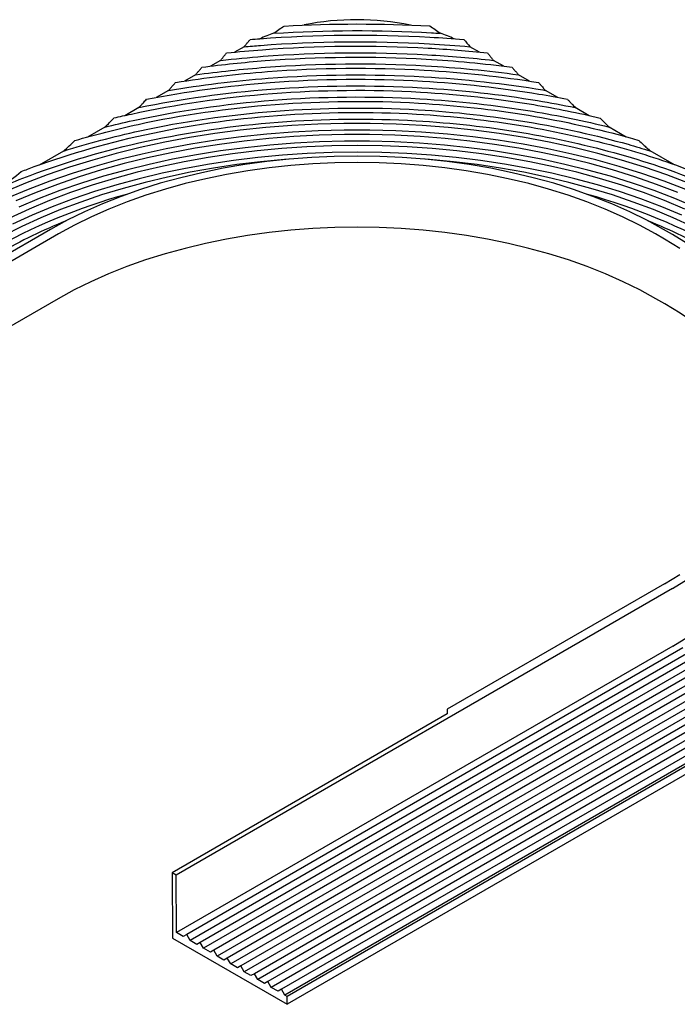
# Model space of a CAD drawing. Units: millimetres. Extents: x 54 to 552, y 58 to 342.
# Drawn here: x 377 to 480, y 83 to 238 of the extents above; entities that cross this region are included whole.
import ezdxf

# ---------------------------------------------------------------- set-up
doc = ezdxf.new("R2010")
doc.units = ezdxf.units.MM

msp = doc.modelspace()

# ---------------------------------------------------------------- linework, layer by layer
at = {"color": 7, "linetype": 'Continuous', "lineweight": 25}
for p, q in [((412.4527, 233.3783), (410.9491, 232.5103)), ((412.4527, 233.3783), (412.4647, 233.3934)), ((447.82, 233.3933), (447.8319, 233.3784)), ((449.3248, 232.5166), (447.8319, 233.3784)), ((408.7586, 231.2458), (407.1604, 230.3231)), ((453.1279, 230.321), (451.5268, 231.2453)), ((404.8367, 228.9817), (403.0937, 227.9755)), ((457.1973, 227.9719), (455.4495, 228.9808)), ((400.6125, 226.5431), (398.6839, 225.4298)), ((461.607, 225.4262), (459.6767, 226.5405)), ((395.9613, 223.858), (393.7423, 222.577)), ((466.5438, 222.5762), (464.3343, 223.8517)), ((390.6461, 220.7896), (387.9243, 219.2183)), ((472.3257, 219.2384), (469.6409, 220.7883)), ((384.1497, 217.0393), (380.3225, 214.8299)), ((479.8919, 214.8705), (476.0791, 217.0716)), ((382.127, 204.7732), (304.3452, 159.8708)), ((383.3645, 204.0588), (349.3257, 184.4087)), ((478.3345, 203.2424), (476.9203, 204.0588)), ((479.572, 203.9568), (478.1577, 204.7732)), ((383.2873, 193.8966), (349.2486, 174.2465)), ((478.4116, 193.0802), (476.9974, 193.8966)), ((544.6937, 155.8262), (419.1822, 83.37)), ((479.572, 148.5194), (401.7902, 103.617)), ((478.3345, 149.2338), (444.2957, 129.5837)), ((479.6398, 139.4983), (401.8581, 94.5958)), ((481.2308, 139.1922), (403.4491, 94.2898)), ((481.7612, 138.2737), (403.9794, 93.3712)), ((483.3521, 137.9676), (405.5704, 93.0652)), ((483.8825, 137.0491), (406.1007, 92.1466)), ((485.4735, 136.743), (407.6917, 91.8406)), ((486.0038, 135.8244), (408.222, 90.922)), ((487.5948, 135.5184), (409.813, 90.6159)), ((488.1251, 134.5998), (410.3434, 89.6974)), ((489.7161, 134.2938), (411.9344, 89.3913)), ((506.6531, 135.0907), (419.1822, 84.5948)), ((490.2464, 133.3752), (412.4647, 88.4728)), ((491.8374, 133.0692), (414.0557, 88.1667)), ((492.3678, 132.1506), (414.586, 87.2482)), ((493.9587, 131.8446), (416.177, 86.9421)), ((494.4891, 130.926), (416.7073, 86.0236)), ((496.0801, 130.6199), (418.2983, 85.7175)), ((496.6104, 129.7014), (418.8286, 84.7989)), ((444.2957, 129.5837), (444.2957, 128.8799)), ((444.2957, 128.8799), (401.1622, 103.9795)), ((401.1622, 103.9795), (401.2394, 93.7282)), ((401.7902, 103.617), (401.1622, 103.9795)), ((401.8581, 94.5958), (401.7902, 103.617)), ((402.9187, 93.9835), (401.8581, 94.5958)), ((403.4491, 94.2898), (402.9187, 93.9835)), ((403.9794, 93.3712), (403.4491, 94.2898)), ((401.2394, 93.7282), (419.1822, 83.37)), ((405.0401, 92.7589), (403.9794, 93.3712)), ((405.5704, 93.0652), (405.0401, 92.7589)), ((406.1007, 92.1466), (405.5704, 93.0652)), ((407.1614, 91.5343), (406.1007, 92.1466)), ((407.6917, 91.8406), (407.1614, 91.5343)), ((408.222, 90.922), (407.6917, 91.8406)), ((409.2827, 90.3097), (408.222, 90.922)), ((409.813, 90.6159), (409.2827, 90.3097)), ((410.3434, 89.6974), (409.813, 90.6159)), ((411.404, 89.0851), (410.3434, 89.6974)), ((411.9344, 89.3913), (411.404, 89.0851)), ((412.4647, 88.4728), (411.9344, 89.3913)), ((413.5253, 87.8605), (412.4647, 88.4728)), ((414.0557, 88.1667), (413.5253, 87.8605)), ((414.586, 87.2482), (414.0557, 88.1667)), ((415.6467, 86.6359), (414.586, 87.2482)), ((416.177, 86.9421), (415.6467, 86.6359)), ((416.7073, 86.0236), (416.177, 86.9421)), ((417.768, 85.4112), (416.7073, 86.0236)), ((418.2983, 85.7175), (417.768, 85.4112)), ((418.8286, 84.7989), (418.2983, 85.7175)), ((419.1822, 84.5948), (418.8286, 84.7989)), ((419.1822, 83.37), (419.1822, 84.5948))]:
    msp.add_line(p, q, dxfattribs=at)
at = {"color": 7, "linetype": 'Continuous', "lineweight": 25, "flags": 128}
for points in [[(482.1078, 211.986), (478.6903, 213.2883), (475.175, 214.5008), (471.569, 215.621), (467.8796, 216.6467), (464.1142, 217.5758), (460.2803, 218.4064), (456.3858, 219.1369), (452.4384, 219.7658), (448.4461, 220.2918), (444.417, 220.7139), (440.3591, 221.0313), (436.2807, 221.2432), (432.1898, 221.3492), (428.0949, 221.3492), (424.0041, 221.2432), (419.9256, 221.0313), (415.8677, 220.7139), (411.8386, 220.2918), (407.8463, 219.7658), (403.8989, 219.1369), (400.0044, 218.4064), (396.1706, 217.5758), (392.4051, 216.6467), (388.7157, 215.621), (385.1097, 214.5008), (381.5944, 213.2883), (378.1769, 211.986), (374.864, 210.5965)], [(481.6807, 211.0177), (478.2913, 212.3093), (474.8049, 213.5118), (471.2285, 214.6228), (467.5694, 215.64), (463.8349, 216.5615), (460.0326, 217.3853), (456.1701, 218.1098), (452.2552, 218.7335), (448.2957, 219.2553), (444.2997, 219.6739), (440.2751, 219.9886), (436.2302, 220.1988), (432.173, 220.304), (428.1117, 220.304), (424.0545, 220.1988), (420.0096, 219.9886), (415.985, 219.6739), (411.989, 219.2553), (408.0295, 218.7335), (404.1146, 218.1098), (400.2521, 217.3853), (396.4498, 216.5615), (392.7153, 215.64), (389.0562, 214.6228), (385.4799, 213.5118), (381.9935, 212.3093), (378.604, 211.0177), (375.3184, 209.6396)], [(480.3994, 210.5624), (477.0942, 211.8219), (473.6945, 212.9945), (470.207, 214.0779), (466.6389, 215.0698), (462.9973, 215.9684), (459.2895, 216.7717), (455.523, 217.4782), (451.7054, 218.0864), (447.8444, 218.5952), (443.9477, 219.0034), (440.0232, 219.3103), (436.0788, 219.5152), (432.1225, 219.6178), (428.1622, 219.6178), (424.2059, 219.5152), (420.2615, 219.3103), (416.337, 219.0034), (412.4403, 218.5952), (408.5793, 218.0864), (404.7617, 217.4782), (400.9952, 216.7717), (397.2874, 215.9684), (393.6458, 215.0698), (390.0777, 214.0779), (386.5903, 212.9945), (383.1905, 211.8219), (379.8854, 210.5624), (376.6814, 209.2186)], [(481.517, 207.9584), (478.3202, 209.2862), (475.0207, 210.5274), (471.6254, 211.6792), (468.1416, 212.7393), (464.5766, 213.7054), (460.9382, 214.5755), (457.2341, 215.3475), (453.4721, 216.02), (449.6604, 216.5915), (445.807, 217.0608), (441.9202, 217.4268), (438.0082, 217.6888), (434.0795, 217.8462), (430.1424, 217.8988), (426.2052, 217.8462), (422.2765, 217.6888), (418.3645, 217.4268), (414.4777, 217.0608), (410.6243, 216.5915), (406.8126, 216.02), (403.0506, 215.3475), (399.3465, 214.5755), (395.7081, 213.7054), (392.1432, 212.7393), (388.6593, 211.6792), (385.264, 210.5274), (381.9645, 209.2862), (378.7678, 207.9584), (375.6807, 206.5468)], [(483.149, 208.2617), (479.9722, 209.5941), (476.6952, 210.8429), (473.3243, 212.0055), (469.8665, 213.0797), (466.3287, 214.0632), (462.7181, 214.9541), (459.0418, 215.7506), (455.3073, 216.4511), (451.5221, 217.0542), (447.6939, 217.5586), (443.8304, 217.9633), (439.9392, 218.2676), (436.0284, 218.4708), (432.1057, 218.5725), (428.179, 218.5725), (424.2563, 218.4708), (420.3455, 218.2676), (416.4543, 217.9633), (412.5908, 217.5586), (408.7626, 217.0542), (404.9774, 216.4511), (401.2429, 215.7506), (397.5667, 214.9541), (393.956, 214.0632), (390.4182, 213.0797), (386.9604, 212.0055), (383.5895, 210.8429), (380.3125, 209.5941), (377.1357, 208.2617)], [(481.065, 207.0005), (477.8964, 208.3166), (474.6259, 209.5468), (471.2604, 210.6886), (467.8072, 211.7394), (464.2737, 212.697), (460.6673, 213.5593), (456.9957, 214.3246), (453.2669, 214.9912), (449.4887, 215.5577), (445.6692, 216.0228), (441.8166, 216.3856), (437.939, 216.6453), (434.0449, 216.8013), (430.1424, 216.8534), (426.2399, 216.8013), (422.3457, 216.6453), (418.4681, 216.3856), (414.6155, 216.0228), (410.796, 215.5577), (407.0178, 214.9912), (403.289, 214.3246), (399.6174, 213.5593), (396.011, 212.697), (392.4775, 211.7394), (389.0243, 210.6886), (385.6588, 209.5468), (382.3883, 208.3166), (379.2197, 207.0005), (376.1598, 205.6013)], [(478.1577, 204.7732), (475.579, 206.1859), (472.8757, 207.5188), (470.0553, 208.7681), (467.1255, 209.9305), (464.0944, 211.0028), (460.9701, 211.9821), (457.7614, 212.8656), (454.477, 213.651), (451.1258, 214.3361), (447.7172, 214.919), (444.2604, 215.398), (440.7649, 215.772), (437.2403, 216.0399), (433.6962, 216.2009), (430.1424, 216.2547), (426.5885, 216.2009), (423.0445, 216.0399), (419.5198, 215.772), (416.0243, 215.398), (412.5675, 214.919), (409.1589, 214.3361), (405.8077, 213.651), (402.5233, 212.8656), (399.3146, 211.9821), (396.1904, 211.0028), (393.1592, 209.9305), (390.2294, 208.7681), (387.409, 207.5188), (384.7057, 206.1859), (382.127, 204.7732)], [(419.3483, 215.7562), (418.779, 215.7116), (415.029, 215.3584), (411.3112, 214.9057), (407.6336, 214.3543), (404.004, 213.7055), (400.4302, 212.9605), (396.9199, 212.1211), (393.4804, 211.189), (390.1191, 210.1662), (386.8433, 209.0549), (383.6599, 207.8574), (380.5757, 206.5764), (377.5972, 205.2144), (374.7309, 203.7745), (371.9828, 202.2598)], [(476.9203, 204.0588), (474.408, 205.4351), (471.7744, 206.7336), (469.0267, 207.9508), (466.1724, 209.0832), (463.2193, 210.1279), (460.1756, 211.0819), (457.0496, 211.9427), (453.8498, 212.7078), (450.585, 213.3752), (447.2643, 213.9431), (443.8965, 214.4098), (440.4911, 214.7742), (437.0573, 215.0352), (433.6046, 215.192), (430.1424, 215.2444), (426.6801, 215.192), (423.2274, 215.0352), (419.7936, 214.7742), (416.3882, 214.4098), (413.0205, 213.9431), (409.6997, 213.3752), (406.4349, 212.7078), (403.2351, 211.9427), (400.1091, 211.0819), (397.0654, 210.1279), (394.1123, 209.0832), (391.258, 207.9508), (388.5103, 206.7336), (385.8767, 205.4351), (383.3645, 204.0588)], [(488.3019, 202.2598), (485.5538, 203.7745), (482.6875, 205.2144), (479.7091, 206.5764), (476.6248, 207.8574), (473.4414, 209.0549), (470.1656, 210.1662), (466.8043, 211.189), (463.3649, 212.1211), (459.8545, 212.9605), (456.2807, 213.7055), (452.6511, 214.3543), (448.9735, 214.9057), (445.2558, 215.3584), (441.5057, 215.7116), (440.9364, 215.7562)], [(476.9974, 193.8966), (474.481, 195.2751), (471.843, 196.5758), (469.0908, 197.7949), (466.2318, 198.9293), (463.2739, 199.9757), (460.2251, 200.9313), (457.094, 201.7935), (453.8889, 202.5598), (450.6188, 203.2284), (447.2925, 203.7972), (443.9192, 204.2647), (440.5082, 204.6296), (437.0687, 204.891), (433.6103, 205.0482), (430.1424, 205.1006), (426.6744, 205.0482), (423.216, 204.891), (419.7765, 204.6296), (416.3655, 204.2647), (412.9922, 203.7972), (409.666, 203.2284), (406.3958, 202.5598), (403.1908, 201.7935), (400.0596, 200.9313), (397.0108, 199.9757), (394.0529, 198.9293), (391.1939, 197.7949), (388.4417, 196.5758), (385.8037, 195.2751), (383.2873, 193.8966)], [(482.0191, 202.4681), (479.572, 203.9568)], [(480.7185, 201.7921), (478.3345, 203.2424)], [(497.171, 171.3705), (497.0038, 172.0154), (496.3716, 173.9846), (495.5617, 175.9319), (494.5765, 177.8521), (493.4184, 179.7399), (492.0909, 181.5902), (490.5974, 183.3978), (488.942, 185.1578), (487.1294, 186.8653), (485.1645, 188.5158), (483.0526, 190.1046), (480.7996, 191.6275), (478.4116, 193.0802)], [(479.6398, 139.4983), (482.0904, 140.9891), (484.4025, 142.5518), (486.5697, 144.1823), (488.5862, 145.876), (490.4463, 147.6284), (492.145, 149.4345), (493.6777, 151.2895), (495.04, 153.1882), (496.2284, 155.1255), (497.2395, 157.0961), (498.0706, 159.0945), (498.7194, 161.1152), (499.1841, 163.1528), (499.4634, 165.2017), (499.5566, 167.2562), (499.5553, 167.4984)], [(478.3345, 149.2338), (480.7185, 150.6841)], [(479.572, 148.5194), (482.0191, 150.0081)]]:
    msp.add_lwpolyline(points, dxfattribs=at)
at = {"color": 7, "linetype": 'Continuous', "lineweight": 25}
for centre, radius, start, end in [((430.1419, 195.3578), 42.2589, 78.573535, 101.335579), ((427.1352, 206.9959), 30.2121, 109.465059, 113.834969), ((433.2211, 207.1768), 30.0177, 66.126722, 70.555205), ((419.2702, 118.8568), 94.8151, 105.44549, 119.547153), ((440.3035, 117.1399), 96.6596, 60.588059, 74.419297), ((416.2704, 127.4678), 84.7947, 111.960032, 119.81984), ((444.0143, 127.4678), 84.7947, 60.18016, 68.039968)]:
    msp.add_arc(centre, radius, start, end, dxfattribs=at)
for points in [[(417.0676, 235.4812), (417.5983, 235.8855), (418.1463, 236.2683), (418.7107, 236.6275)], [(418.7107, 236.6275), (426.291, 237.0499), (433.9828, 237.0524), (441.5691, 236.629)], [(441.5691, 236.629), (442.1341, 236.2697), (442.6827, 235.8868), (443.214, 235.4823)], [(446.8822, 234.5117), (447.2048, 234.1471), (447.5174, 233.774), (447.82, 233.3933)], [(384.1497, 217.0393), (384.7477, 217.5806), (385.3436, 218.1292), (385.9376, 218.6839)], [(374.4242, 211.4249), (375.4621, 212.201), (376.4965, 213.003), (377.5265, 213.8282)]]:
    msp.add_open_spline(points, degree=3, dxfattribs=at)
for points, knots in [([(417.0676, 235.4812), (425.2519, 236.0075), (434.0681, 236.041), (442.7413, 235.5128), (443.214, 235.4823)], [0.432619144, 0.432619144, 0.432619144, 0.432619144, 0.56, 0.567349946, 0.567349946, 0.567349946, 0.567349946]), ([(412.4647, 233.3934), (412.5733, 233.53), (412.6832, 233.6657), (412.7944, 233.8004), (412.8936, 233.9206), (412.9939, 234.0399), (413.0951, 234.1584), (413.1964, 234.277), (413.2988, 234.3947), (413.4021, 234.5115)], [0, 0, 0, 0, 0.00106997118, 0.00106997118, 0.00106997118, 0.00202457937, 0.00202457937, 0.00202457937, 0.00297945606, 0.00297945606, 0.00297945606, 0.00297945606]), ([(413.4021, 234.5115), (413.9128, 234.5547), (423.1998, 235.3029), (434.5314, 235.4134), (445.1199, 234.661), (446.8822, 234.5117)], [0.411840026, 0.411840026, 0.411840026, 0.411840026, 0.42, 0.56, 0.588122862, 0.588122862, 0.588122862, 0.588122862]), ([(409.7013, 232.4023), (411.5662, 232.6015), (421.9578, 233.5549), (435.8384, 233.6902), (447.511, 232.7305), (450.584, 232.402)], [0.389119874, 0.389119874, 0.389119874, 0.389119874, 0.42, 0.56, 0.610823168, 0.610823168, 0.610823168, 0.610823168]), ([(412.4527, 233.3783), (413.3114, 233.4557), (422.8822, 234.2534), (434.8652, 234.3702), (445.7323, 233.5678), (447.8319, 233.3784)], [0.406160836, 0.406160836, 0.406160836, 0.406160836, 0.42, 0.56, 0.593797553, 0.593797553, 0.593797553, 0.593797553]), ([(405.842, 230.1744), (409.0937, 230.6024), (420.6448, 231.8062), (437.2167, 231.9678), (450.0327, 230.7547), (454.4439, 230.1737)], [0.363987409, 0.363987409, 0.363987409, 0.363987409, 0.42, 0.56, 0.63593925, 0.63593925, 0.63593925, 0.63593925]), ([(408.7586, 231.2458), (410.9652, 231.4945), (421.639, 232.5054), (436.1734, 232.6471), (448.1238, 231.6291), (451.5268, 231.2453)], [0.383115383, 0.383115383, 0.383115383, 0.383115383, 0.42, 0.56, 0.616822533, 0.616822533, 0.616822533, 0.616822533]), ([(408.7586, 231.2458), (408.8687, 231.3803), (408.9787, 231.515), (409.0886, 231.6498), (409.1909, 231.775), (409.293, 231.9004), (409.3951, 232.0258), (409.4972, 232.1512), (409.5993, 232.2767), (409.7013, 232.4023)], [0, 0, 0, 0, 0.00106992598, 0.00106992598, 0.00106992598, 0.00206457011, 0.00206457011, 0.00206457011, 0.00305921776, 0.00305921776, 0.00305921776, 0.00305921776]), ([(450.584, 232.402), (450.6937, 232.2669), (450.8035, 232.1319), (450.9133, 231.997), (451.0154, 231.8716), (451.1176, 231.7462), (451.2199, 231.6209), (451.3221, 231.4956), (451.4244, 231.3705), (451.5268, 231.2453)], [0, 0, 0, 0, 0.00106992617, 0.00106992617, 0.00106992617, 0.00206476434, 0.00206476434, 0.00206476434, 0.00305960643, 0.00305960643, 0.00305960643, 0.00305960643]), ([(401.7024, 227.7847), (406.3999, 228.5378), (419.2096, 230.0563), (438.719, 230.2465), (452.785, 228.7146), (458.5855, 227.7828)], [0.335376568, 0.335376568, 0.335376568, 0.335376568, 0.42, 0.56, 0.664565564, 0.664565564, 0.664565564, 0.664565564]), ([(404.8367, 228.9817), (408.4439, 229.4808), (420.2991, 230.7565), (437.5789, 230.9249), (450.6959, 229.6392), (455.4495, 228.9808)], [0.35719863, 0.35719863, 0.35719863, 0.35719863, 0.42, 0.56, 0.642727173, 0.642727173, 0.642727173, 0.642727173]), ([(404.8367, 228.9817), (404.9484, 229.1137), (405.06, 229.2458), (405.1716, 229.378), (405.2835, 229.5106), (405.3953, 229.6432), (405.507, 229.7759), (405.6187, 229.9086), (405.7304, 230.0415), (405.842, 230.1744)], [0, 0, 0, 0, 0.00106992604, 0.00106992604, 0.00106992604, 0.00214239296, 0.00214239296, 0.00214239296, 0.0032148652, 0.0032148652, 0.0032148652, 0.0032148652]), ([(454.4439, 230.1737), (454.5552, 230.0411), (454.6666, 229.9085), (454.7781, 229.7761), (454.8899, 229.6433), (455.0017, 229.5106), (455.1136, 229.3781), (455.2255, 229.2455), (455.3375, 229.1131), (455.4495, 228.9808)], [0, 0, 0, 0, 0.00106992635, 0.00106992635, 0.00106992635, 0.00214273817, 0.00214273817, 0.00214273817, 0.0032155565, 0.0032155565, 0.0032155565, 0.0032155565]), ([(397.1742, 225.1706), (403.3875, 226.3803), (417.5989, 228.3048), (438.79, 228.5114), (454.3157, 226.7782), (461.6492, 225.4521), (463.12, 225.1651)], [0.302056026, 0.302056026, 0.302056026, 0.302056026, 0.42, 0.56, 0.67, 0.697984583, 0.697984583, 0.697984583, 0.697984583]), ([(400.6125, 226.5431), (405.6818, 227.3962), (418.8262, 229.0062), (438.9783, 229.2027), (453.383, 227.5947), (459.5449, 226.5628), (459.6767, 226.5405)], [0.327551409, 0.327551409, 0.327551409, 0.327551409, 0.42, 0.56, 0.67, 0.672406321, 0.672406321, 0.672406321, 0.672406321]), ([(395.9613, 223.858), (402.5663, 225.2088), (417.1588, 227.2541), (438.7272, 227.4644), (454.657, 225.6861), (462.4025, 224.2474), (464.3343, 223.8517)], [0.292765841, 0.292765841, 0.292765841, 0.292765841, 0.42, 0.56, 0.67, 0.707308353, 0.707308353, 0.707308353, 0.707308353]), ([(400.6125, 226.5431), (400.7261, 226.6718), (400.8396, 226.8007), (400.9531, 226.9297), (401.0781, 227.0719), (401.2031, 227.2143), (401.328, 227.3568), (401.4529, 227.4993), (401.5777, 227.6419), (401.7024, 227.7847)], [0, 0, 0, 0, 0.00106992628, 0.00106992628, 0.00106992628, 0.00224920361, 0.00224920361, 0.00224920361, 0.00342849032, 0.00342849032, 0.00342849032, 0.00342849032]), ([(458.5855, 227.7828), (458.6987, 227.6533), (458.8119, 227.5238), (458.9252, 227.3945), (459.0503, 227.2519), (459.1754, 227.1093), (459.3007, 226.967), (459.4259, 226.8247), (459.5512, 226.6825), (459.6767, 226.5405)], [0, 0, 0, 0, 0.00106992662, 0.00106992662, 0.00106992662, 0.00225067663, 0.00225067663, 0.00225067663, 0.00343143846, 0.00343143846, 0.00343143846, 0.00343143846]), ([(390.6461, 220.7896), (392.0903, 221.1515), (400.4454, 223.1114), (416.8298, 225.515), (438.476, 225.726), (456.2322, 223.7439), (465.7729, 221.7526), (469.6409, 220.7883)], [0.250207748, 0.250207748, 0.250207748, 0.250207748, 0.28, 0.42, 0.56, 0.67, 0.749913972, 0.749913972, 0.749913972, 0.749913972]), ([(392.0575, 222.2168), (392.9564, 222.4307), (400.8397, 224.2294), (416.7295, 226.5604), (438.5388, 226.773), (455.8008, 224.8461), (464.8664, 223.0112), (468.2348, 222.2124)], [0.261804265, 0.261804265, 0.261804265, 0.261804265, 0.28, 0.42, 0.56, 0.67, 0.738330333, 0.738330333, 0.738330333, 0.738330333]), ([(384.1497, 217.0393), (387.9377, 218.2239), (398.4567, 221.0288), (417.2307, 223.7831), (438.2249, 223.9877), (457.0156, 221.8901), (468.8482, 219.2233), (474.9449, 217.4231), (476.0791, 217.0716)], [0.193989787, 0.193989787, 0.193989787, 0.193989787, 0.28, 0.42, 0.56, 0.67, 0.78, 0.805634925, 0.805634925, 0.805634925, 0.805634925]), ([(385.9376, 218.6839), (389.1111, 219.6195), (399.0349, 222.1737), (417.1304, 224.8285), (438.2877, 225.0347), (457.2246, 222.9208), (468.3857, 220.4053), (473.8625, 218.8353), (474.3125, 218.7038)], [0.209936499, 0.209936499, 0.209936499, 0.209936499, 0.28, 0.42, 0.56, 0.67, 0.78, 0.789908057, 0.789908057, 0.789908057, 0.789908057]), ([(395.9613, 223.858), (396.0771, 223.9825), (396.1928, 224.1071), (396.3085, 224.2319), (396.4241, 224.3567), (396.5397, 224.4816), (396.6552, 224.6067), (396.8284, 224.7943), (397.0014, 224.9823), (397.1742, 225.1706)], [0, 0, 0, 0, 0.00106992693, 0.00106992693, 0.00106992693, 0.00213985377, 0.00213985377, 0.00213985377, 0.00374413447, 0.00374413447, 0.00374413447, 0.00374413447]), ([(463.12, 225.1651), (463.2353, 225.0395), (463.3507, 224.9141), (463.4661, 224.7889), (463.5815, 224.6637), (463.697, 224.5386), (463.8126, 224.4137), (463.9863, 224.226), (464.1602, 224.0387), (464.3343, 223.8517)], [0, 0, 0, 0, 0.00106992692, 0.00106992692, 0.00106992692, 0.00213985388, 0.00213985388, 0.00213985388, 0.00374782355, 0.00374782355, 0.00374782355, 0.00374782355]), ([(374.4242, 211.4249), (375.8788, 212.0466), (382.7068, 214.7871), (396.758, 218.9887), (417.6316, 222.0511), (437.9738, 222.2494), (456.1797, 220.2171), (471.5822, 216.7457), (481.1645, 213.4491), (485.614, 211.5163), (485.9909, 211.3497)], [0.100617778, 0.100617778, 0.100617778, 0.100617778, 0.14, 0.28, 0.42, 0.56, 0.67, 0.78, 0.89, 0.900287217, 0.900287217, 0.900287217, 0.900287217]), ([(377.5265, 213.8282), (377.8545, 213.9551), (383.7012, 216.1853), (396.4903, 220.0096), (417.5313, 223.0965), (438.0366, 223.2964), (456.3887, 221.2478), (470.8562, 217.9871), (479.2433, 215.2144), (482.6871, 213.8693)], [0.131617477, 0.131617477, 0.131617477, 0.131617477, 0.14, 0.28, 0.42, 0.56, 0.67, 0.78, 0.867502033, 0.867502033, 0.867502033, 0.867502033]), ([(390.6461, 220.7896), (390.882, 221.0256), (391.1176, 221.2627), (391.3528, 221.5006), (391.4704, 221.6195), (391.588, 221.7387), (391.7054, 221.8581), (391.8229, 221.9774), (391.9402, 222.097), (392.0575, 222.2168)], [0, 0, 0, 0, 0.00213224856, 0.00213224856, 0.00213224856, 0.00319842941, 0.00319842941, 0.00319842941, 0.00426462553, 0.00426462553, 0.00426462553, 0.00426462553]), ([(468.2348, 222.2124), (468.3524, 222.0921), (468.4702, 221.9721), (468.588, 221.8522), (468.7058, 221.7323), (468.8237, 221.6126), (468.9417, 221.4931), (469.1744, 221.2574), (469.4075, 221.0224), (469.6409, 220.7883)], [0, 0, 0, 0, 0.0010699273, 0.0010699273, 0.0010699273, 0.00213985466, 0.00213985466, 0.00213985466, 0.00425055695, 0.00425055695, 0.00425055695, 0.00425055695]), ([(474.3125, 218.7038), (474.5533, 218.4782), (474.7944, 218.2535), (475.0358, 218.0299), (475.2093, 217.8691), (475.383, 217.7088), (475.5569, 217.5491), (475.7308, 217.3894), (475.9049, 217.2302), (476.0791, 217.0716)], [0, 0, 0, 0, 0.0021398704, 0.0021398704, 0.0021398704, 0.0036784342, 0.0036784342, 0.0036784342, 0.00521705988, 0.00521705988, 0.00521705988, 0.00521705988])]:
    msp.add_open_spline(points, degree=3, knots=knots, dxfattribs=at)

doc.saveas('drawing.dxf')
